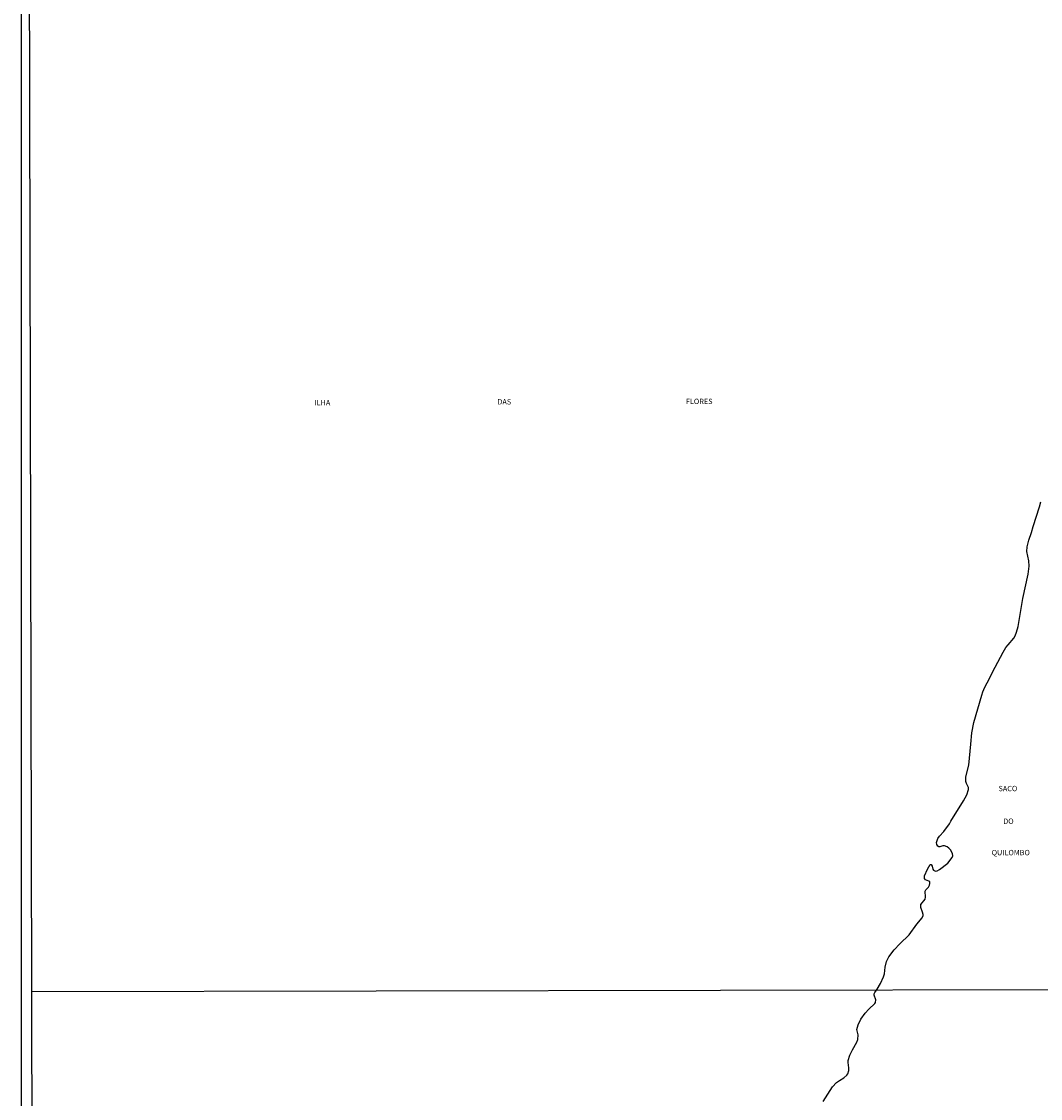
# Model space of a CAD drawing. Units: millimetres. Extents: x 175865 to 178286, y 1682583 to 1685362.
# Drawn here: x 175865 to 176343, y 1683088 to 1683592 of the extents above; entities that cross this region are included whole.
import ezdxf
from ezdxf.enums import TextEntityAlignment as Align

# ---------------------------------------------------------------- set-up
doc = ezdxf.new("R2010")
doc.units = ezdxf.units.MM
for name, color, linetype in [('IMAGEM', 7, 'Continuous'), ('V-NOME_DOS_LOGRADOUROS', 7, 'Continuous'), ('V-RIO', 71, 'Continuous'), ('X-LIMITE_1000', 7, 'Continuous'), ('X-LIMITE_5000', 7, 'Continuous')]:
    doc.layers.add(name, color=color, linetype=linetype)
picture_1 = doc.add_image_def('image1.jpg', size_in_pixel=(4034, 4629))

msp = doc.modelspace()

# ---------------------------------------------------------------- linework, layer by layer
at = {"layer": 'V-RIO'}
msp.add_lwpolyline([(176241.05, 1683086.4), (176245.29, 1683093.15), (176247.29, 1683095.2), (176248.56, 1683096.17), (176250.61, 1683097.4), (176252.03, 1683098.64), (176252.51, 1683099.26), (176253.01, 1683100.86), (176252.98, 1683102.14), (176252.62, 1683104.64), (176252.75, 1683105.57), (176253.46, 1683108.03), (176254.7, 1683110.5), (176256.8, 1683114.11), (176257.26, 1683115.36), (176257.32, 1683117.54), (176256.75, 1683120), (176257.38, 1683122.24), (176258.67, 1683124.83), (176260.71, 1683127.64), (176262.4, 1683129.62), (176265.19, 1683132.24), (176265.51, 1683132.73), (176265.67, 1683133.89), (176264.9, 1683136.1), (176264.88, 1683136.78), (176265.12, 1683137.37), (176265.93, 1683138.49), (176266.34, 1683138.94), (176267.91, 1683141.57), (176269.29, 1683144.67), (176269.64, 1683146.11), (176269.96, 1683149.22), (176270.66, 1683151.84), (176271.8, 1683154.11), (176274.18, 1683157.36), (176276.92, 1683160.24), (176281.25, 1683164.35), (176284.88, 1683169.38), (176287.39, 1683172.42), (176287.79, 1683173.38), (176287.82, 1683173.86), (176287.5, 1683175.05), (176286.7, 1683177.19), (176286.75, 1683178.61), (176288.75, 1683181.03), (176288.96, 1683181.99), (176288.7, 1683184.78), (176289.1, 1683185.45), (176290.27, 1683186.76), (176290.82, 1683187.72), (176291.01, 1683188.43), (176290.94, 1683189.18), (176290.54, 1683189.51), (176288.88, 1683190.12), (176288.4, 1683190.83), (176288.45, 1683192.04), (176289.89, 1683195.15), (176291.18, 1683197.31), (176291.57, 1683197.31), (176292.03, 1683196.56), (176292.3, 1683195.19), (176292.69, 1683194.66), (176293.55, 1683194.23), (176294.45, 1683194.36), (176295.41, 1683194.95), (176299.33, 1683198.01), (176301.44, 1683200.59), (176301.67, 1683201.32), (176301.52, 1683202.54), (176300.66, 1683204.14), (176299.84, 1683205.03), (176299.09, 1683205.55), (176297.81, 1683206.01), (176297.11, 1683206.03), (176295.67, 1683205.66), (176295.17, 1683205.66), (176294.69, 1683205.9), (176294.21, 1683206.64), (176294.06, 1683207.63), (176294.73, 1683209.55), (176295.44, 1683210.67), (176297.54, 1683212.73), (176300.23, 1683216.37), (176300.84, 1683217.58), (176306.72, 1683227.12), (176308.29, 1683230), (176309.14, 1683232.4), (176309, 1683233.36), (176308.14, 1683235.28), (176307.87, 1683236.25), (176307.76, 1683238.45), (176309.17, 1683243.89), (176310.23, 1683253.75), (176310.64, 1683259.07), (176311.6, 1683263.87), (176315.38, 1683276.58), (176315.76, 1683278.27), (176316.71, 1683280.42), (176318.97, 1683284.37), (176320.39, 1683287.39), (176325.27, 1683296.77), (176326.6, 1683298.99), (176327.61, 1683300.23), (176330.36, 1683303.27), (176330.95, 1683304.37), (176331.59, 1683306.15), (176332.3, 1683308.81), (176334.54, 1683321.99), (176336.97, 1683333.29), (176337.5, 1683337.13), (176337.34, 1683339.53), (176336.44, 1683343.86), (176336.56, 1683346.06), (176337.32, 1683349.17), (176338.67, 1683352.79), (176339.45, 1683355.67), (176342.38, 1683364.79), (176342.96, 1683367.19)], dxfattribs=at)
at = {"layer": 'X-LIMITE_1000'}
msp.add_line((178283.1, 1683142.63), (175870.1, 1683137.63), dxfattribs=at)
at = {"layer": 'X-LIMITE_5000'}
msp.add_lwpolyline([(177072.44, 1682585.92), (176836.46, 1682585.43), (176763.85, 1682585.27), (176720.12, 1682585.18), (176664.98, 1682585.06), (176663.59, 1682585.06), (176353.89, 1682584.41), (176222.49, 1682584.12), (176201.91, 1682584.08), (176179.72, 1682584.03), (176119.78, 1682583.9), (175871.31, 1682583.36), (175871.11, 1682673.61), (175870.1, 1683137.64), (175868.9, 1683691.91)], dxfattribs=at)

# ---------------------------------------------------------------- texts
at = {"layer": 'V-NOME_DOS_LOGRADOUROS'}
for s, p in [('ILHA', (176002.59, 1683411.61)), ('DAS', (176088.31, 1683412.01)), ('FLORES', (176176.65, 1683412.21)), ('SACO', (176323.15, 1683230.87)), ('DO', (176325.36, 1683215.58)), ('QUILOMBO', (176319.93, 1683200.88))]:
    msp.add_text(s, height=2.5, dxfattribs=at).set_placement(p, align=Align.BOTTOM_LEFT)

# ---------------------------------------------------------------- referenced raster images: frames only (the image files are external)
at = {"layer": 'IMAGEM'}
image = msp.add_image(picture_1, insert=(175865.31, 1682583.36), size_in_units=(2421.07, 2778.17), dxfattribs=at)
image.dxf.flags = 7

doc.saveas('drawing.dxf')
